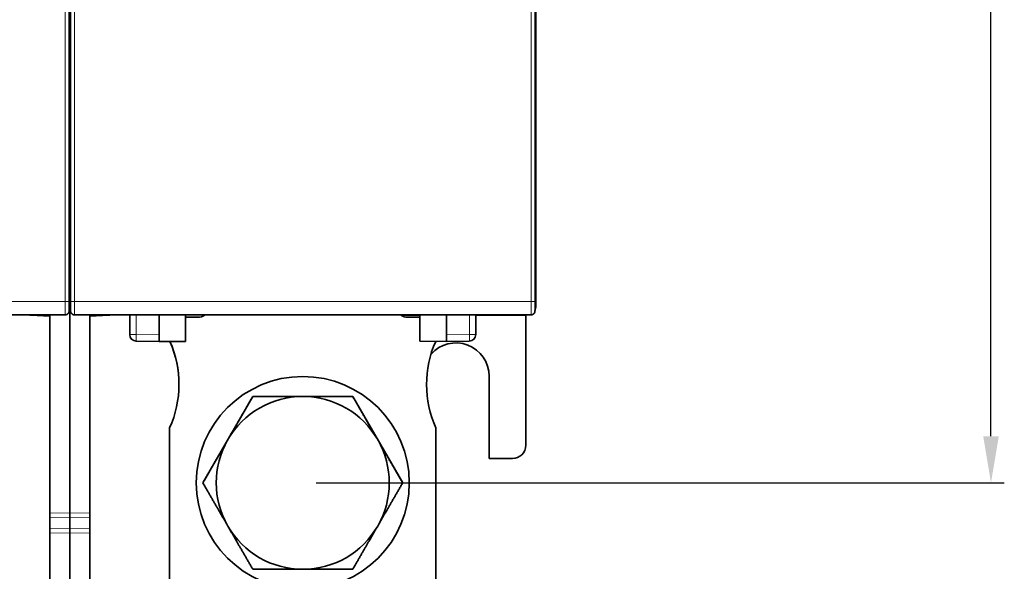
# Model space of a CAD drawing. Units: millimetres. Extents: x 80 to 1133, y 38 to 809.
# Drawn here: x 516 to 590, y 291 to 333 of the extents above; entities that cross this region are included whole.
import ezdxf

# ---------------------------------------------------------------- set-up
doc = ezdxf.new("R2010")
doc.units = ezdxf.units.MM
doc.layers.add('AM_5', color=92, linetype='Continuous', lineweight=25)
doc.layers.add('Top$36', color=7, linetype='Continuous', true_color=0xffffff)
doc.dimstyles.new('AM_ISO$0', dxfattribs={"dimtxt": 3.5, "dimasz": 3.5, "dimexe": 1, "dimexo": 1, "dimgap": 1.5, "dimtad": 1, "dimdsep": 46, "dimtxsty": 'Standard', "dimcen": 0, "dimclrd": 256, "dimclre": 256, "dimclrt": 140, "dimadec": 0, "dimazin": 2, "dimtp": 0.1, "dimtm": 0.1, "dimtfac": 0.71, "dimtdec": 3, "dimtmove": 0, "dimatfit": 3, "dimfxl": 1, "dimlwd": -1, "dimlwe": -1, "dimarcsym": 1})

# ---------------------------------------------------------------- blocks, each defined once
blk = doc.blocks.new('*D8')
at = {"layer": 'AM_5', "linetype": 'ByBlock', "transparency": 16777216}
for p, q in [((538.74, 428.147), (590.443, 428.147)), ((589.443, 301.397), (589.443, 424.647)), ((538.74, 297.897), (590.443, 297.897))]:
    blk.add_line(p, q, dxfattribs=at)
at = {"layer": 'AM_5', "transparency": 16777216}
for points in [[(588.86, 424.647), (590.027, 424.647), (589.443, 428.147)], [(588.86, 301.397), (590.027, 301.397), (589.443, 297.897)]]:
    blk.add_solid(points, dxfattribs=at)
at = {"layer": 'Defpoints', "color": 0, "transparency": 16777216}
for p in [(537.74, 428.147), (589.443, 428.147), (537.74, 297.897)]:
    blk.add_point(p, dxfattribs=at)
at = {"layer": 'AM_5', "color": 140, "transparency": 16777216, "insert": (586.193, 363.022), "char_height": 3.5, "attachment_point": 5, "rotation": 90}
blk.add_mtext('130.2', dxfattribs=at)

msp = doc.modelspace()

# ---------------------------------------------------------------- linework, layer by layer
at = {"layer": 'Top$36', "color": 8, "linetype": 'Continuous', "lineweight": 18}
for p, q in [((554.889, 414.53), (554.889, 311.53)), ((519.889, 349.436), (519.889, 311.53)), ((520.591, 311.53), (520.591, 349.439)), ((520.189, 327.942), (520.291, 327.944)), ((520.189, 322.603), (520.24, 322.603)), ((555.189, 322.603), (555.24, 322.603)), ((519.889, 311.53), (485.591, 311.53)), ((554.889, 311.53), (520.591, 311.53)), ((555.188, 311.134), (555.24, 311.134)), ((518.786, 310.53), (518.786, 310.53)), ((519.886, 310.53), (519.857, 310.53)), ((520.623, 310.53), (520.594, 310.53)), ((521.695, 310.53), (521.695, 310.53)), ((525.223, 309.055), (525.223, 310.53)), ((526.986, 310.53), (526.986, 310.53)), ((529.895, 310.53), (529.895, 310.53)), ((533.086, 310.53), (533.086, 310.53)), ((542.395, 310.53), (542.395, 310.53)), ((545.139, 310.487), (546.539, 310.487)), ((545.586, 310.53), (545.586, 310.53)), ((548.495, 310.53), (548.495, 310.53)), ((550.257, 309.055), (550.257, 310.53)), ((550.74, 310.487), (554.49, 310.487)), ((553.786, 310.53), (553.786, 310.53)), ((554.886, 310.53), (554.857, 310.53)), ((525.223, 309.055), (524.74, 309.055)), ((526.94, 309.025), (525.223, 309.055)), ((550.257, 309.055), (548.54, 309.025)), ((550.74, 309.055), (550.257, 309.055)), ((518.74, 295.623), (520.24, 295.645)), ((520.24, 295.291), (518.74, 295.27)), ((520.24, 295.645), (521.74, 295.623)), ((521.74, 295.27), (520.24, 295.291)), ((518.74, 294.463), (520.24, 294.484)), ((520.24, 294.484), (521.74, 294.463)), ((520.24, 294.131), (518.74, 294.109)), ((521.74, 294.109), (520.24, 294.131))]:
    msp.add_line(p, q, dxfattribs=at)
at = {"layer": 'Top$36', "color": 18, "linetype": 'Continuous', "lineweight": 35}
for p, q in [((555.189, 311.53), (555.189, 414.53)), ((520.189, 311.53), (520.189, 349.438)), ((520.291, 349.438), (520.291, 311.53)), ((555.24, 333.602), (555.24, 332.064)), ((555.24, 332.064), (555.24, 332.062)), ((555.24, 332.064), (555.24, 324.203)), ((520.189, 327.941), (520.291, 327.943)), ((520.189, 325.775), (520.291, 325.775)), ((520.24, 324.203), (520.24, 325.775)), ((520.24, 323.97), (520.24, 324.203)), ((555.24, 324.203), (555.24, 323.968)), ((520.24, 323.968), (520.24, 323.869)), ((520.24, 323.869), (520.24, 323.602)), ((520.24, 323.602), (520.24, 322.677)), ((555.24, 323.968), (555.24, 323.869)), ((555.24, 323.869), (555.24, 323.602)), ((555.24, 323.602), (555.24, 322.603)), ((520.24, 320.538), (520.24, 322.677)), ((555.24, 322.603), (555.24, 311.134)), ((520.24, 320.538), (520.189, 320.538)), ((520.24, 320.538), (520.24, 295.645)), ((520.291, 320.538), (520.24, 320.538)), ((485.594, 310.53), (519.886, 310.53)), ((485.623, 310.53), (519.857, 310.53)), ((518.786, 310.53), (513.495, 310.53)), ((513.495, 310.53), (518.786, 310.53)), ((517.314, 310.513), (518.74, 310.438)), ((518.74, 295.623), (518.74, 310.53)), ((518.985, 310.53), (518.985, 310.53)), ((518.985, 310.53), (518.985, 310.53)), ((519.857, 310.53), (519.863, 310.53)), ((519.863, 310.53), (519.891, 310.53)), ((520.589, 310.53), (520.617, 310.53)), ((520.594, 310.53), (554.886, 310.53)), ((520.617, 310.53), (520.623, 310.53)), ((520.623, 310.53), (554.857, 310.53)), ((521.495, 310.53), (521.495, 310.53)), ((521.495, 310.53), (521.495, 310.53)), ((521.695, 310.53), (526.986, 310.53)), ((526.986, 310.53), (521.695, 310.53)), ((521.74, 295.623), (521.74, 310.53)), ((521.74, 310.438), (523.166, 310.513)), ((524.74, 309.055), (524.74, 310.53)), ((526.94, 310.525), (526.684, 310.53)), ((526.94, 310.525), (526.94, 310.53)), ((526.94, 309.025), (526.94, 310.525)), ((537.74, 310.525), (526.94, 310.525)), ((527.185, 310.53), (527.185, 310.53)), ((527.185, 310.53), (527.185, 310.53)), ((528.941, 308.525), (528.941, 310.525)), ((529.84, 310.353), (528.941, 310.353)), ((529.695, 310.53), (529.695, 310.53)), ((529.695, 310.53), (529.695, 310.53)), ((529.895, 310.53), (533.086, 310.53)), ((533.086, 310.53), (529.895, 310.53)), ((533.285, 310.53), (533.285, 310.53)), ((533.285, 310.53), (533.285, 310.53)), ((537.74, 310.53), (537.74, 310.525)), ((537.74, 310.525), (537.74, 310.53)), ((537.74, 310.525), (537.74, 310.525)), ((548.54, 310.525), (537.74, 310.525)), ((542.195, 310.53), (542.195, 310.53)), ((542.195, 310.53), (542.195, 310.53)), ((542.395, 310.53), (545.586, 310.53)), ((545.586, 310.53), (542.395, 310.53)), ((546.539, 310.353), (545.64, 310.353)), ((545.785, 310.53), (545.785, 310.53)), ((545.785, 310.53), (545.785, 310.53)), ((546.539, 308.56), (546.539, 310.525)), ((548.295, 310.53), (548.295, 310.53)), ((548.295, 310.53), (548.295, 310.53)), ((553.786, 310.53), (548.495, 310.53)), ((548.495, 310.53), (553.786, 310.53)), ((548.54, 310.525), (548.54, 310.53)), ((548.807, 310.53), (548.54, 310.525)), ((548.54, 309.025), (548.54, 310.525)), ((550.74, 309.055), (550.74, 310.53)), ((553.985, 310.53), (553.985, 310.53)), ((553.985, 310.53), (553.985, 310.53)), ((554.49, 310.487), (554.49, 310.53)), ((554.49, 310.487), (554.49, 300.725)), ((554.857, 310.53), (554.863, 310.53)), ((554.863, 310.53), (554.891, 310.53)), ((526.94, 308.525), (525.231, 308.555)), ((526.94, 309.025), (526.94, 308.525)), ((526.94, 308.525), (528.941, 308.525)), ((548.54, 308.525), (546.539, 308.56)), ((548.54, 308.525), (548.54, 309.025)), ((550.249, 308.555), (548.54, 308.525)), ((551.74, 305.925), (551.74, 299.725)), ((528.44, 305.303), (528.44, 305.303)), ((547.04, 305.303), (547.04, 305.303)), ((530.234, 297.897), (533.987, 304.397)), ((533.987, 304.397), (541.493, 304.397)), ((533.987, 304.397), (533.987, 304.397)), ((541.493, 304.397), (545.246, 297.897)), ((541.493, 304.397), (541.493, 304.397)), ((527.74, 286.603), (527.74, 302.03)), ((547.74, 302.03), (547.74, 286.603)), ((553.49, 299.725), (551.74, 299.725)), ((529.74, 297.898), (529.74, 297.897)), ((530.234, 297.897), (530.234, 297.897)), ((545.246, 297.897), (545.246, 297.897)), ((545.74, 297.897), (545.74, 297.898)), ((518.74, 295.27), (518.74, 295.623)), ((518.74, 294.463), (518.74, 295.27)), ((520.24, 295.291), (520.24, 295.645)), ((520.24, 295.291), (520.24, 294.484)), ((521.74, 295.623), (521.74, 295.27)), ((521.74, 294.463), (521.74, 295.27)), ((518.74, 294.109), (518.74, 294.463)), ((520.24, 294.484), (520.24, 294.131)), ((521.74, 294.463), (521.74, 294.109)), ((518.74, 250.438), (518.74, 294.109)), ((520.24, 294.131), (520.24, 250.438)), ((521.74, 250.438), (521.74, 294.109))]:
    msp.add_line(p, q, dxfattribs=at)
for centre, radius, start, end in [((519.74, 323.968), 0.5, 333.81388, 0), ((519.74, 323.602), 0.5, 333.81457, 360), ((520.74, 323.97), 0.5, 180, 206.18612), ((554.74, 323.968), 0.5, 333.81388, 0), ((554.74, 323.602), 0.5, 333.81457, 360), ((554.74, 311.134), 0.5, 333.44604, 0), ((550.24, 309.055), 0.5, 271, 0), ((549.24, 305.925), 2.5, 0, 138.29624)]:
    msp.add_arc(centre, radius, start, end, dxfattribs=at)
at = {"layer": 'Top$36', "color": 18, "linetype": 'Continuous', "lineweight": 35, "extrusion": (0, 0, -1)}
for centre, radius, start, end in [((-517.34, 311.012), 0.5, 273, 285.42058), ((-523.14, 311.012), 0.5, 254.57942, 267), ((-525.24, 309.055), 0.5, 271, 0), ((-553.49, 300.725), 1, 180, 270)]:
    msp.add_arc(centre, radius, start, end, dxfattribs=at)
at = {"layer": 'Top$36', "color": 8, "linetype": 'Continuous', "lineweight": 18}
for centre, major_axis, ratio, start_param, end_param in [((519.74, 324.203), (-0.5, 0), 0.996195, 2.68457, 3.141593), ((520.74, 324.203), (0.5, 0), 0.437929, 2.68457, 3.141593), ((520.74, 324.203), (-0.5, 0), 0.996195, 0, 0.457023), ((554.74, 324.203), (-0.5, 0), 0.996195, 2.68457, 3.141593), ((519.74, 323.968), (0.5, 0), 0.996195, 5.826163, 6.283185), ((519.74, 323.869), (0.5, 0), 0.422618, 5.934121, 6.283185), ((520.74, 323.97), (0.5, 0), 0.996195, 3.141593, 3.598615), ((554.74, 323.968), (0.5, 0), 0.996195, 5.826163, 6.283185), ((554.74, 323.869), (0.5, 0), 0.422618, 5.934121, 6.283185), ((517.34, 311.012), (-0.026, -0.499), 0.034852, 6.020897, 6.283185), ((523.14, 311.012), (-0.026, 0.499), 0.034852, 3.141593, 3.403881), ((525.24, 309.055), (-0.009, -0.5), 0.034894, 4.712998, 6.283185), ((550.24, 309.055), (0.009, -0.5), 0.034894, 0, 1.570187)]:
    msp.add_ellipse(centre, major_axis=major_axis, ratio=ratio, start_param=start_param, end_param=end_param, dxfattribs=at)
at = {"layer": 'Top$36', "color": 18, "linetype": 'Continuous', "lineweight": 35}
for centre, major_axis, ratio, start_param, end_param in [((518.785, 310.53), (0.2, 0), 0.00008, 0, 1.569578), ((518.785, 310.53), (0.2, 0), 0.00008, 4.713607, 6.283185), ((521.695, 310.53), (0.2, 0), 0.00008, 3.141593, 4.711171), ((521.695, 310.53), (0.2, 0), 0.00008, 1.572014, 3.141593), ((526.985, 310.53), (0.2, 0), 0.00008, 0, 1.569578), ((526.985, 310.53), (0.2, 0), 0.00008, 4.713607, 6.283185), ((529.895, 310.53), (0.2, 0), 0.00008, 1.572014, 3.141593), ((529.895, 310.53), (0.2, 0), 0.00008, 3.141593, 4.711171), ((529.84, 311.353), (1, 0), 1, 4.712389, 5.308629), ((533.085, 310.53), (0.2, 0), 0.00008, 0, 1.569578), ((533.085, 310.53), (0.2, 0), 0.00008, 4.713607, 6.283185), ((542.395, 310.53), (0.2, 0), 0.00008, 1.572014, 3.141593), ((542.395, 310.53), (0.2, 0), 0.00008, 3.141593, 4.711171), ((545.64, 311.353), (1, 0), 1, 4.116517, 4.712389), ((545.585, 310.53), (0.2, 0), 0.00008, 0, 1.569578), ((545.585, 310.53), (0.2, 0), 0.00008, 4.713607, 6.283185), ((548.495, 310.53), (0.2, 0), 0.00008, 3.141593, 4.711171), ((548.495, 310.53), (0.2, 0), 0.00008, 1.572014, 3.141593), ((553.785, 310.53), (0.2, 0), 0.00008, 0, 1.569578), ((553.785, 310.53), (0.2, 0), 0.00008, 4.713607, 6.283185), ((520.44, 305.303), (8, 0), 1, 5.861743, 6.697766), ((520.44, 305.303), (-8, 0), 1, 3.141593, 3.556213), ((555.04, 305.303), (8, 0), 1, 2.725089, 3.563035), ((555.04, 305.303), (-8, 0), 1, 5.866643, 5.874887), ((537.74, 297.897), (6.5, 0), 1, 1.570796, 2.617994), ((537.74, 297.897), (6.5, 0), 1, 0.523599, 1.570796), ((537.74, 297.897), (6.5, 0), 1, 2.617994, 3.665191), ((537.74, 297.897), (6.5, 0), 1, 5.759587, 6.806784), ((537.74, 297.897), (6.5, 0), 1, 3.665191, 4.712389), ((537.74, 297.897), (6.5, 0), 1, 4.712389, 5.759587)]:
    msp.add_ellipse(centre, major_axis=major_axis, ratio=ratio, start_param=start_param, end_param=end_param, dxfattribs=at)
msp.add_ellipse((537.74, 297.897), major_axis=(8, 0), ratio=1, dxfattribs=at)
msp.add_open_spline([(555.24, 332.603), (555.24, 332.624)], degree=1, dxfattribs=at)
at = {"layer": 'Top$36', "color": 8, "linetype": 'Continuous', "lineweight": 18}
for points, knots in [([(555.24, 332.064), (555.24, 332.067), (555.239, 332.074), (555.23, 332.089), (555.213, 332.104), (555.195, 332.114), (555.189, 332.117)], [0, 0, 0, 0, 0.206761, 0.413522, 0.827044, 1, 1, 1, 1]), ([(555.24, 332.062), (555.24, 332.061), (555.24, 332.061), (555.24, 332.059), (555.239, 332.057), (555.238, 332.055), (555.237, 332.053), (555.236, 332.051), (555.234, 332.049), (555.232, 332.047), (555.23, 332.045), (555.228, 332.043), (555.226, 332.041), (555.223, 332.039), (555.22, 332.037), (555.217, 332.035), (555.214, 332.033), (555.211, 332.031), (555.208, 332.029), (555.204, 332.027), (555.2, 332.025), (555.196, 332.024), (555.193, 332.022), (555.19, 332.021), (555.189, 332.02)], [0, 0, 0, 0, 0.001058, 0.054201, 0.106811, 0.158887, 0.21043, 0.261442, 0.311922, 0.361872, 0.411291, 0.460181, 0.508541, 0.556374, 0.603678, 0.650456, 0.696707, 0.742431, 0.787631, 0.832305, 0.876456, 0.920082, 0.963186, 1, 1, 1, 1]), ([(520.24, 324.203), (520.24, 324.217), (520.237, 324.231), (520.225, 324.258), (520.216, 324.272), (520.199, 324.29), (520.194, 324.295), (520.189, 324.299)], [0, 0, 0, 0, 0.4207, 0.4207, 0.8414, 0.8414, 1, 1, 1, 1]), ([(555.24, 324.203), (555.24, 324.217), (555.237, 324.231), (555.225, 324.258), (555.216, 324.272), (555.199, 324.29), (555.194, 324.295), (555.189, 324.299)], [0, 0, 0, 0, 0.4207, 0.4207, 0.8414, 0.8414, 1, 1, 1, 1]), ([(519.889, 311.53), (519.889, 311.231), (519.888, 310.713), (519.886, 310.53), (519.886, 310.53)], [0, 0, 0, 0, 0.571429, 1, 1, 1, 1]), ([(519.889, 311.53), (519.928, 311.53), (519.967, 311.53), (520.04, 311.53), (520.074, 311.53), (520.129, 311.53), (520.151, 311.53), (520.18, 311.53), (520.188, 311.53), (520.189, 311.53)], [0, 0, 0, 0, 0.254237, 0.254237, 0.508474, 0.508474, 0.762711, 0.762711, 1, 1, 1, 1]), ([(520.594, 310.53), (520.593, 310.53), (520.592, 310.782), (520.591, 311.306), (520.591, 311.53)], [0, 0, 0, 0, 0.571429, 1, 1, 1, 1]), ([(554.889, 311.53), (554.889, 311.231), (554.888, 310.713), (554.886, 310.53), (554.886, 310.53)], [0, 0, 0, 0, 0.571429, 1, 1, 1, 1]), ([(554.889, 311.53), (554.928, 311.53), (554.967, 311.53), (555.04, 311.53), (555.074, 311.53), (555.129, 311.53), (555.151, 311.53), (555.18, 311.53), (555.188, 311.53), (555.189, 311.53)], [0, 0, 0, 0, 0.254237, 0.254237, 0.508474, 0.508474, 0.762711, 0.762711, 1, 1, 1, 1])]:
    msp.add_open_spline(points, degree=3, knots=knots, dxfattribs=at)
for points in [[(520.189, 328.413), (520.223, 328.414), (520.257, 328.414), (520.291, 328.415)], [(520.291, 328.089), (520.257, 328.089), (520.223, 328.088), (520.189, 328.087)], [(520.591, 311.53), (520.513, 311.53), (520.356, 311.53), (520.291, 311.53), (520.291, 311.53)], [(520.572, 310.531), (520.58, 310.531), (520.587, 310.53), (520.594, 310.53)]]:
    msp.add_open_spline(points, degree=3, dxfattribs=at)
at = {"layer": 'Top$36', "color": 18, "linetype": 'Continuous', "lineweight": 35}
for points, knots in [([(519.891, 310.53), (519.891, 310.53), (519.892, 310.531), (519.894, 310.531), (519.896, 310.531), (519.898, 310.531), (519.9, 310.532), (519.902, 310.532), (519.905, 310.532), (519.907, 310.532), (519.91, 310.533), (519.913, 310.533), (519.917, 310.533), (519.921, 310.534), (519.926, 310.534), (519.934, 310.536), (519.945, 310.538), (519.961, 310.541), (519.976, 310.546), (519.992, 310.551), (520.009, 310.558), (520.025, 310.566), (520.041, 310.575), (520.058, 310.586), (520.073, 310.597), (520.089, 310.61), (520.103, 310.624), (520.116, 310.639), (520.128, 310.654), (520.138, 310.67), (520.148, 310.686), (520.157, 310.703), (520.164, 310.719), (520.17, 310.736), (520.175, 310.752), (520.179, 310.767), (520.181, 310.779), (520.183, 310.789), (520.184, 310.798), (520.185, 310.806), (520.185, 310.811), (520.185, 310.815), (520.186, 310.818), (520.186, 310.821), (520.186, 310.824), (520.186, 310.826), (520.186, 310.828), (520.186, 310.83), (520.186, 310.832), (520.186, 310.834), (520.186, 310.836), (520.186, 310.839), (520.186, 310.842), (520.186, 310.845), (520.186, 310.849), (520.186, 310.852), (520.186, 310.855), (520.187, 310.858), (520.187, 310.861), (520.187, 310.864), (520.187, 310.867), (520.187, 310.869), (520.187, 310.87), (520.187, 310.872), (520.187, 310.873), (520.187, 310.874), (520.187, 310.875), (520.187, 310.878), (520.187, 310.88), (520.187, 310.884), (520.187, 310.888), (520.187, 310.892), (520.187, 310.897), (520.187, 310.902), (520.187, 310.909), (520.187, 310.916), (520.187, 310.925), (520.187, 310.937), (520.187, 310.95), (520.187, 310.964), (520.188, 310.978), (520.188, 310.991), (520.188, 311.004), (520.188, 311.016), (520.188, 311.028), (520.188, 311.039), (520.188, 311.051), (520.188, 311.064), (520.188, 311.078), (520.188, 311.093), (520.188, 311.109), (520.188, 311.127), (520.188, 311.146), (520.188, 311.166), (520.188, 311.188), (520.188, 311.21), (520.188, 311.234), (520.188, 311.258), (520.188, 311.282), (520.188, 311.307), (520.188, 311.332), (520.189, 311.358), (520.189, 311.385), (520.189, 311.413), (520.189, 311.441), (520.189, 311.47), (520.189, 311.5), (520.189, 311.52), (520.189, 311.53)], [0, 0, 0, 0, 0.007103, 0.013381, 0.018854, 0.022451, 0.025633, 0.028429, 0.030882, 0.033055, 0.035036, 0.037324, 0.039755, 0.042451, 0.045413, 0.048643, 0.058274, 0.068468, 0.07913, 0.090246, 0.101733, 0.113574, 0.125766, 0.138306, 0.151192, 0.164175, 0.177031, 0.189767, 0.202388, 0.214896, 0.227292, 0.239508, 0.25138, 0.262901, 0.274071, 0.284891, 0.29151, 0.298171, 0.305011, 0.312149, 0.31567, 0.318988, 0.322146, 0.325192, 0.330001, 0.334963, 0.340312, 0.346059, 0.352186, 0.358256, 0.36409, 0.371727, 0.379249, 0.387473, 0.396437, 0.402825, 0.409541, 0.416587, 0.423498, 0.42943, 0.434364, 0.438102, 0.440955, 0.442923, 0.444347, 0.44611, 0.449309, 0.453298, 0.458076, 0.463643, 0.469729, 0.476541, 0.484078, 0.492341, 0.501327, 0.511028, 0.520833, 0.538091, 0.554422, 0.56983, 0.584571, 0.598362, 0.611205, 0.623103, 0.634056, 0.644112, 0.654685, 0.665964, 0.677951, 0.690885, 0.704558, 0.718973, 0.734131, 0.750036, 0.76634, 0.783132, 0.800391, 0.818114, 0.834624, 0.851512, 0.868776, 0.886411, 0.904418, 0.922793, 0.941538, 0.960651, 0.980137, 1, 1, 1, 1]), ([(520.291, 311.53), (520.291, 311.52), (520.291, 311.501), (520.291, 311.471), (520.291, 311.442), (520.292, 311.414), (520.292, 311.386), (520.292, 311.36), (520.292, 311.334), (520.292, 311.309), (520.292, 311.284), (520.292, 311.26), (520.292, 311.236), (520.292, 311.212), (520.292, 311.189), (520.292, 311.168), (520.292, 311.147), (520.292, 311.129), (520.292, 311.112), (520.292, 311.096), (520.292, 311.081), (520.292, 311.069), (520.292, 311.058), (520.292, 311.048), (520.292, 311.039), (520.292, 311.029), (520.292, 311.02), (520.292, 311.009), (520.292, 310.997), (520.292, 310.984), (520.293, 310.973), (520.293, 310.962), (520.293, 310.952), (520.293, 310.943), (520.293, 310.933), (520.293, 310.923), (520.293, 310.914), (520.293, 310.905), (520.293, 310.897), (520.293, 310.89), (520.293, 310.883), (520.293, 310.878), (520.293, 310.874), (520.293, 310.871), (520.293, 310.868), (520.293, 310.866), (520.293, 310.864), (520.293, 310.862), (520.294, 310.86), (520.294, 310.858), (520.294, 310.855), (520.294, 310.851), (520.294, 310.846), (520.294, 310.841), (520.294, 310.836), (520.294, 310.832), (520.294, 310.829), (520.294, 310.827), (520.294, 310.824), (520.294, 310.821), (520.295, 310.818), (520.295, 310.814), (520.295, 310.81), (520.295, 310.806), (520.296, 310.801), (520.297, 310.794), (520.298, 310.787), (520.299, 310.78), (520.301, 310.77), (520.304, 310.757), (520.308, 310.742), (520.314, 310.726), (520.32, 310.71), (520.328, 310.693), (520.337, 310.677), (520.348, 310.661), (520.359, 310.645), (520.372, 310.63), (520.385, 310.616), (520.4, 310.603), (520.415, 310.591), (520.431, 310.58), (520.447, 310.571), (520.464, 310.562), (520.482, 310.554), (520.501, 310.547), (520.519, 310.541), (520.533, 310.538), (520.542, 310.536), (520.547, 310.536), (520.552, 310.535), (520.556, 310.534), (520.56, 310.534), (520.563, 310.533), (520.567, 310.533), (520.571, 310.532), (520.575, 310.532), (520.579, 310.531), (520.583, 310.531), (520.586, 310.531), (520.588, 310.53), (520.589, 310.53)], [0, 0, 0, 0, 0.019703, 0.039055, 0.058055, 0.076699, 0.094985, 0.112909, 0.130467, 0.147655, 0.164471, 0.18091, 0.198873, 0.216357, 0.233362, 0.249874, 0.2657, 0.280515, 0.294613, 0.307997, 0.320671, 0.33087, 0.340563, 0.34975, 0.358432, 0.366771, 0.375595, 0.386771, 0.398789, 0.41165, 0.425355, 0.435854, 0.4468, 0.458194, 0.470037, 0.482328, 0.495043, 0.507287, 0.519699, 0.531002, 0.541197, 0.550283, 0.558259, 0.563267, 0.56771, 0.57159, 0.574933, 0.578632, 0.583037, 0.588208, 0.594145, 0.600849, 0.614121, 0.627622, 0.64127, 0.654737, 0.659699, 0.664907, 0.67081, 0.675722, 0.681047, 0.686064, 0.690454, 0.694324, 0.697831, 0.702845, 0.70776, 0.712583, 0.717329, 0.727311, 0.73771, 0.748679, 0.760219, 0.772327, 0.784806, 0.797361, 0.809988, 0.822689, 0.835467, 0.84833, 0.861207, 0.873706, 0.885772, 0.897402, 0.911319, 0.924526, 0.936851, 0.948253, 0.951849, 0.95534, 0.958757, 0.961332, 0.963962, 0.966689, 0.969547, 0.973614, 0.978031, 0.982845, 0.988093, 0.993804, 1, 1, 1, 1]), ([(554.891, 310.53), (554.891, 310.53), (554.892, 310.531), (554.894, 310.531), (554.896, 310.531), (554.898, 310.531), (554.9, 310.532), (554.902, 310.532), (554.905, 310.532), (554.907, 310.532), (554.91, 310.533), (554.913, 310.533), (554.917, 310.533), (554.921, 310.534), (554.926, 310.534), (554.934, 310.536), (554.945, 310.538), (554.961, 310.541), (554.976, 310.546), (554.992, 310.551), (555.009, 310.558), (555.025, 310.566), (555.041, 310.575), (555.058, 310.586), (555.073, 310.597), (555.089, 310.61), (555.103, 310.624), (555.116, 310.639), (555.128, 310.654), (555.138, 310.67), (555.148, 310.686), (555.157, 310.703), (555.164, 310.719), (555.17, 310.736), (555.175, 310.752), (555.179, 310.767), (555.181, 310.779), (555.183, 310.789), (555.184, 310.798), (555.185, 310.806), (555.185, 310.811), (555.185, 310.815), (555.186, 310.818), (555.186, 310.821), (555.186, 310.824), (555.186, 310.826), (555.186, 310.828), (555.186, 310.83), (555.186, 310.832), (555.186, 310.834), (555.186, 310.836), (555.186, 310.839), (555.186, 310.842), (555.186, 310.845), (555.186, 310.849), (555.186, 310.852), (555.186, 310.855), (555.187, 310.858), (555.187, 310.861), (555.187, 310.864), (555.187, 310.867), (555.187, 310.869), (555.187, 310.87), (555.187, 310.872), (555.187, 310.873), (555.187, 310.874), (555.187, 310.875), (555.187, 310.878), (555.187, 310.88), (555.187, 310.884), (555.187, 310.888), (555.187, 310.892), (555.187, 310.897), (555.187, 310.902), (555.187, 310.909), (555.187, 310.916), (555.187, 310.925), (555.187, 310.937), (555.187, 310.95), (555.187, 310.964), (555.188, 310.978), (555.188, 310.991), (555.188, 311.004), (555.188, 311.016), (555.188, 311.028), (555.188, 311.039), (555.188, 311.051), (555.188, 311.064), (555.188, 311.078), (555.188, 311.093), (555.188, 311.109), (555.188, 311.127), (555.188, 311.146), (555.188, 311.166), (555.188, 311.188), (555.188, 311.21), (555.188, 311.234), (555.188, 311.258), (555.188, 311.282), (555.188, 311.307), (555.188, 311.332), (555.189, 311.358), (555.189, 311.385), (555.189, 311.413), (555.189, 311.441), (555.189, 311.47), (555.189, 311.5), (555.189, 311.52), (555.189, 311.53)], [0, 0, 0, 0, 0.007103, 0.013381, 0.018854, 0.022451, 0.025633, 0.028429, 0.030882, 0.033055, 0.035036, 0.037324, 0.039755, 0.042451, 0.045413, 0.048643, 0.058274, 0.068468, 0.07913, 0.090246, 0.101733, 0.113574, 0.125766, 0.138306, 0.151192, 0.164175, 0.177031, 0.189767, 0.202388, 0.214896, 0.227292, 0.239508, 0.25138, 0.262901, 0.274071, 0.284891, 0.29151, 0.298171, 0.305011, 0.312149, 0.31567, 0.318988, 0.322146, 0.325192, 0.330001, 0.334963, 0.340312, 0.346059, 0.352186, 0.358256, 0.36409, 0.371727, 0.379249, 0.387473, 0.396437, 0.402825, 0.409541, 0.416587, 0.423498, 0.42943, 0.434364, 0.438102, 0.440955, 0.442923, 0.444347, 0.44611, 0.449309, 0.453298, 0.458076, 0.463643, 0.469729, 0.476541, 0.484078, 0.492341, 0.501327, 0.511028, 0.520833, 0.538091, 0.554422, 0.56983, 0.584571, 0.598362, 0.611205, 0.623103, 0.634056, 0.644112, 0.654685, 0.665964, 0.677951, 0.690885, 0.704558, 0.718973, 0.734131, 0.750036, 0.76634, 0.783132, 0.800391, 0.818114, 0.834624, 0.851512, 0.868776, 0.886411, 0.904418, 0.922793, 0.941538, 0.960651, 0.980137, 1, 1, 1, 1])]:
    msp.add_open_spline(points, degree=3, knots=knots, dxfattribs=at)
for points in [[(532.111, 301.147), (532.982, 302.655), (533.987, 304.397)], [(533.987, 304.397), (535.998, 304.397), (537.74, 304.397)], [(537.74, 304.397), (539.482, 304.397), (541.493, 304.397)], [(541.493, 304.397), (542.498, 302.655), (543.369, 301.147)], [(530.234, 297.897), (531.24, 299.639), (532.111, 301.147)], [(543.369, 301.147), (544.24, 299.639), (545.246, 297.897)], [(532.111, 294.647), (531.24, 296.155), (530.234, 297.897)], [(545.246, 297.897), (544.24, 296.155), (543.369, 294.647)], [(533.987, 291.397), (532.982, 293.139), (532.111, 294.647)], [(543.369, 294.647), (542.498, 293.139), (541.493, 291.397)], [(537.74, 291.397), (535.998, 291.397), (533.987, 291.397)], [(541.493, 291.397), (539.482, 291.397), (537.74, 291.397)]]:
    msp.add_rational_spline(points, [1, 1.0379548493, 1], degree=2, dxfattribs=at)

# ---------------------------------------------------------------- dimensions: what is measured, and where the dimension line sits
at = {"layer": 'AM_5'}
dim = msp.add_linear_dim(base=(589.4435, 428.1472), p1=(537.74, 297.8975), p2=(537.74, 428.1472), angle=90, dimstyle='AM_ISO$0', override={"dimdec": 1}, dxfattribs=at)
dim.commit()
dim.dimension.update_dxf_attribs({"geometry": '*D8', "text_midpoint": (586.1935, 363.0223)})

doc.saveas('drawing.dxf')
